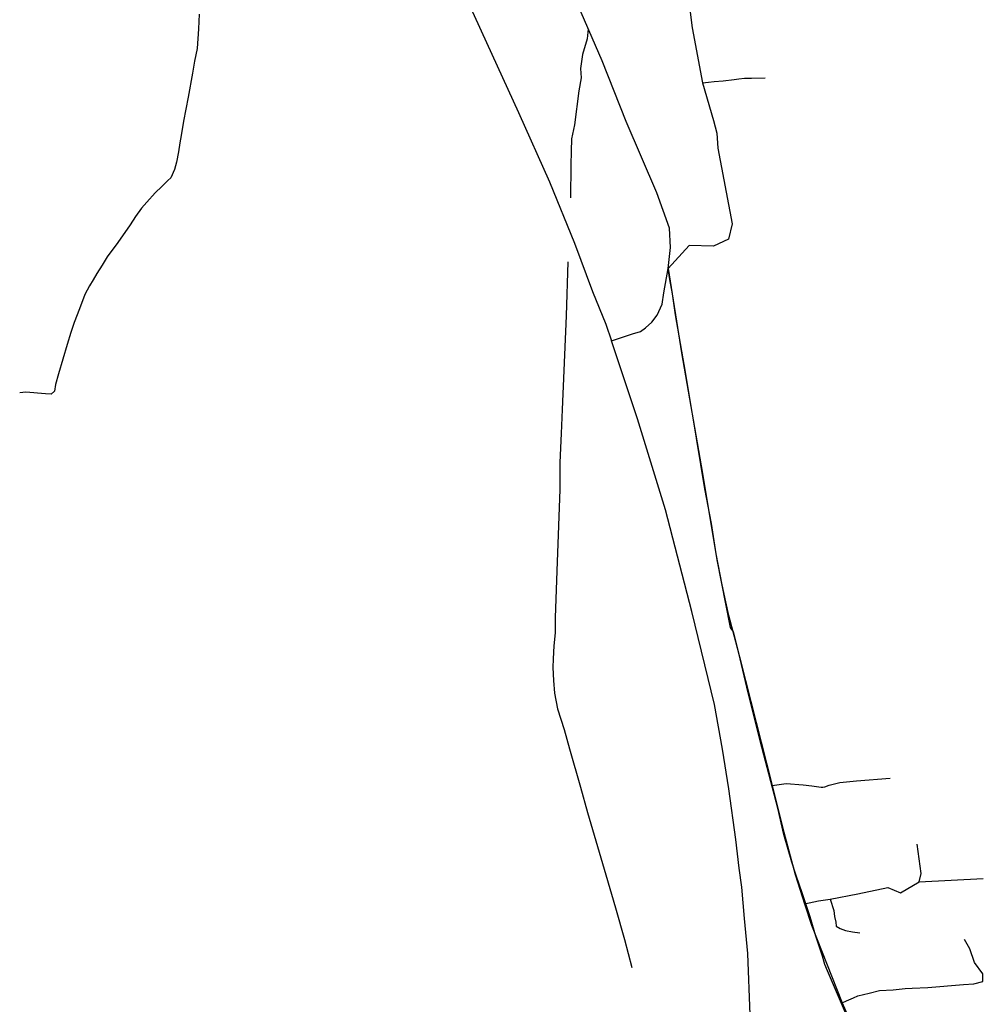
# Model space of a CAD drawing. Units: inches. Extents: x 720606 to 734986, y 4351284 to 4382286.
# Drawn here: x 728098 to 730028, y 4364097 to 4366070 of the extents above; entities that cross this region are included whole.
import ezdxf

# ---------------------------------------------------------------- set-up
doc = ezdxf.new("R2010")
doc.units = ezdxf.units.IN
doc.header["$MEASUREMENT"] = 0
doc.layers.add('gis.EJES_CALLE', color=10, linetype='Continuous')

msp = doc.modelspace()

# ---------------------------------------------------------------- linework, layer by layer
at = {"layer": 'gis.EJES_CALLE'}
for p, q in [((729182.714, 4365241.153), (729180.329, 4365182.597)), ((729900.251, 4364342.775), (730028.421, 4364349.482)), ((729684.272, 4364255.981), (729745.97, 4364099.801))]:
    msp.add_line(p, q, dxfattribs=at)
for points in [[(728776.933, 4366932.621), (728780.264, 4366880.638), (728785.174, 4366828.288), (728793.359, 4366776.756), (728802.361, 4366722.771), (728805.545, 4366710.155), (728823.199, 4366619.978), (728836.931, 4366560.187), (728852.625, 4366505.298), (728867.337, 4366452.368), (728883.031, 4366402.379), (728895.783, 4366360.232), (728910.652, 4366315.295), (728935.174, 4366249.623), (728962.64, 4366183.951), (728977.354, 4366147.684), (729022.476, 4366047.707), (729097.276, 4365884.169), (729159.073, 4365744.984), (729209.1, 4365622.462), (729245.393, 4365525.424), (729271.878, 4365459.752), (729283.68, 4365426.758)], [(729318.825, 4366693.754), (729317.562, 4366674.207), (729311.34, 4366613.227), (729309.479, 4366589.529), (729309.013, 4366566.295), (729311.338, 4366550.961), (729321.098, 4366511.883), (729334.799, 4366467.522), (729344.891, 4366412.88), (729362.117, 4366348.322), (729378.071, 4366283.796), (729398.273, 4366231.397), (729423.338, 4366160.573), (729440.923, 4366084.731), (729445.389, 4366053.701), (729466.069, 4365943.489), (729487.798, 4365868.034), (729494.866, 4365842.808), (729496.885, 4365812.536), (729525.197, 4365660.777), (729518.127, 4365630.505), (729487.829, 4365616.378), (729439.353, 4365617.387), (729396.85, 4365571.396)], [(729396.85, 4365571.396), (729401.451, 4365613.25), (729399.722, 4365652.426), (729374.354, 4365723.291), (729313.238, 4365866.172), (729264.711, 4365987.627), (729209.36, 4366115.529), (729159.586, 4366235.913), (729084.056, 4366412.786), (729059.097, 4366472.022)], [(728457.164, 4366080.695), (728456.078, 4366051.523), (728453.209, 4366012.477), (728448.188, 4365987.043), (728443.858, 4365962.898), (728435.251, 4365914.896), (728426.269, 4365866.742), (728421.248, 4365837.726), (728418.737, 4365823.396), (728416.227, 4365805.127), (728411.868, 4365784.154), (728407.923, 4365769.466), (728400.394, 4365752.988), (728394.657, 4365747.973), (728382.465, 4365735.793), (728369.199, 4365722.898), (728352.705, 4365704.628), (728341.949, 4365692.449), (728330.074, 4365675.849), (728319.316, 4365659.013), (728294.217, 4365623.549), (728273.347, 4365594.791), (728262.996, 4365578.132), (728252.315, 4365561.141), (728244.834, 4365548.554), (728237.748, 4365536.755), (728228.692, 4365519.055), (728217.481, 4365490.494), (728207.129, 4365463.015), (728200.623, 4365442.923), (728193.193, 4365418.878), (728184.319, 4365389.626), (728175.699, 4365360.229), (728169.784, 4365338.955), (728167.417, 4365325.658), (728161.206, 4365319.748), (728149.376, 4365320.044), (728110.043, 4365323.589), (728097.918, 4365322.407)], [(729237.082, 4366051.47), (729234.478, 4366031.828), (729225.129, 4365999.963), (729221.286, 4365971.811), (729222.622, 4365953.614), (729217.96, 4365927.182), (729209.322, 4365859.037), (729203.671, 4365831.528), (729202.57, 4365806.805), (729202.02, 4365778.786), (729201.435, 4365713.089)], [(729466.069, 4365943.489), (729477.993, 4365944.417), (729489.397, 4365945.769), (729507.374, 4365947.313), (729529.215, 4365949.824), (729538.494, 4365951.175), (729549.898, 4365952.527), (729563.815, 4365952.913), (729591.65, 4365953.685)], [(729196.199, 4365584.972), (729192.523, 4365476.506), (729184.697, 4365289.097), (729182.714, 4365241.153)], [(729283.68, 4365426.758), (729325.864, 4365440.481), (729341.561, 4365445.382), (729351.371, 4365452.243), (729364.125, 4365464.005), (729374.916, 4365477.728), (729384.727, 4365500.272), (729388.652, 4365522.817), (729396.85, 4365571.396)], [(729396.85, 4365571.396), (729423.746, 4365402.572), (729465.642, 4365160.902), (729494.399, 4364987.498), (729521.292, 4364851.946), (729527.291, 4364843.361), (729552.315, 4364745.98), (729605.024, 4364538.169), (729605.627, 4364535.852)], [(729764.511, 4364052.216), (729728.186, 4364136.331), (729716.078, 4364163.986), (729710.889, 4364176.661), (729706.214, 4364193.295), (729692.953, 4364233.624), (729681.421, 4364272.225), (729665.855, 4364320.621), (729653.747, 4364355.19), (729645.099, 4364382.268), (729628.955, 4364437.577), (729616.744, 4364489.943), (729581.575, 4364625.335), (729557.36, 4364720.973), (729538.814, 4364800.439), (729518.636, 4364875.913), (729512.871, 4364903.568), (729505.376, 4364937.56), (729493.219, 4364999.621), (729483.996, 4365060.691), (729470.737, 4365129.827), (729454.018, 4365231.803), (729432.053, 4365363.636), (729411.876, 4365478.286), (729405.497, 4365520.697), (729400.308, 4365549.503), (729396.85, 4365571.396)], [(729559.548, 4363442.718), (729564.744, 4363831.568), (729565.778, 4363970.427), (729561.6, 4364075.927), (729556.378, 4364199.184), (729550.108, 4364269.168), (729544.883, 4364331.841), (729539.63, 4364370.195), (729532.314, 4364427.645), (729518.338, 4364528.722), (729505.588, 4364608.116), (729489.799, 4364697.665), (729444.68, 4364883.898), (729391.713, 4365087.776), (729335.668, 4365269.93), (729283.68, 4365426.758)], [(729180.329, 4365182.597), (729180.119, 4365128.943), (729174.553, 4364983.77), (729170.36, 4364872.283), (729170.359, 4364841.72), (729168.272, 4364815.324), (729166.881, 4364789.624), (729166.186, 4364772.259), (729167.575, 4364745.864), (729169.674, 4364720.482), (729175.234, 4364689.225), (729188.441, 4364647.548), (729199.564, 4364609.344), (729221.185, 4364532.079), (729235.753, 4364481.79)], [(729605.627, 4364535.852), (729633.804, 4364539.821), (729667.501, 4364536.653), (729684.945, 4364534.673), (729703.578, 4364532.296), (729706.749, 4364531.9), (729711.11, 4364533.088), (729719.832, 4364536.257), (729741.241, 4364541.802), (729774.146, 4364544.969), (729841.938, 4364550.118)], [(729605.627, 4364535.852), (729626.237, 4364451.823), (729651.464, 4364357.439), (729670.238, 4364298.229), (729684.272, 4364255.981)], [(729235.753, 4364481.79), (729272.298, 4364356.497), (729291.502, 4364290.329), (729309.381, 4364226.807), (729323.965, 4364170.894)], [(729900.251, 4364342.775), (729903.854, 4364359.298), (729895.785, 4364417.845)], [(729670.238, 4364298.229), (729698.571, 4364304.228), (729721.877, 4364308.109), (729777.086, 4364318.585), (729837.441, 4364331.205), (729862.354, 4364320.689), (729900.251, 4364342.775)], [(729721.877, 4364308.109), (729729.159, 4364284.824), (729730.615, 4364273.182), (729733.043, 4364262.024), (729733.528, 4364253.778), (729741.782, 4364248.927), (729752.463, 4364245.046), (729766.058, 4364242.136), (729781.109, 4364240.68)], [(729745.97, 4364099.801), (729754.311, 4364103.967), (729768.074, 4364110.217), (729776.832, 4364113.967), (729799.77, 4364119.801), (729820.205, 4364124.801), (729848.147, 4364126.468), (729871.918, 4364128.551), (729885.681, 4364129.385), (729917.376, 4364131.051), (729988.462, 4364136.816), (730009.193, 4364138.153), (730027.25, 4364142.83), (730027.215, 4364158.277), (730010.497, 4364180.995), (730001.135, 4364208.39), (729990.436, 4364227.098)], [(729745.97, 4364099.801), (729767.395, 4364049.407), (729777.637, 4364009.231), (729805.778, 4363916.917), (729820.573, 4363875.984), (729828.16, 4363859.686), (729833.85, 4363838.461), (729843.746, 4363805.159), (729851.332, 4363764.983), (729855.504, 4363728.598), (729856.64, 4363667.197), (729858.682, 4363615.838), (729865.781, 4363531.878), (729868.739, 4363505.271), (729866.371, 4363475.117), (729850.388, 4363409.487), (729832.024, 4363373.053), (729816.407, 4363356.89)]]:
    msp.add_lwpolyline(points, dxfattribs=at)

doc.saveas('drawing.dxf')
